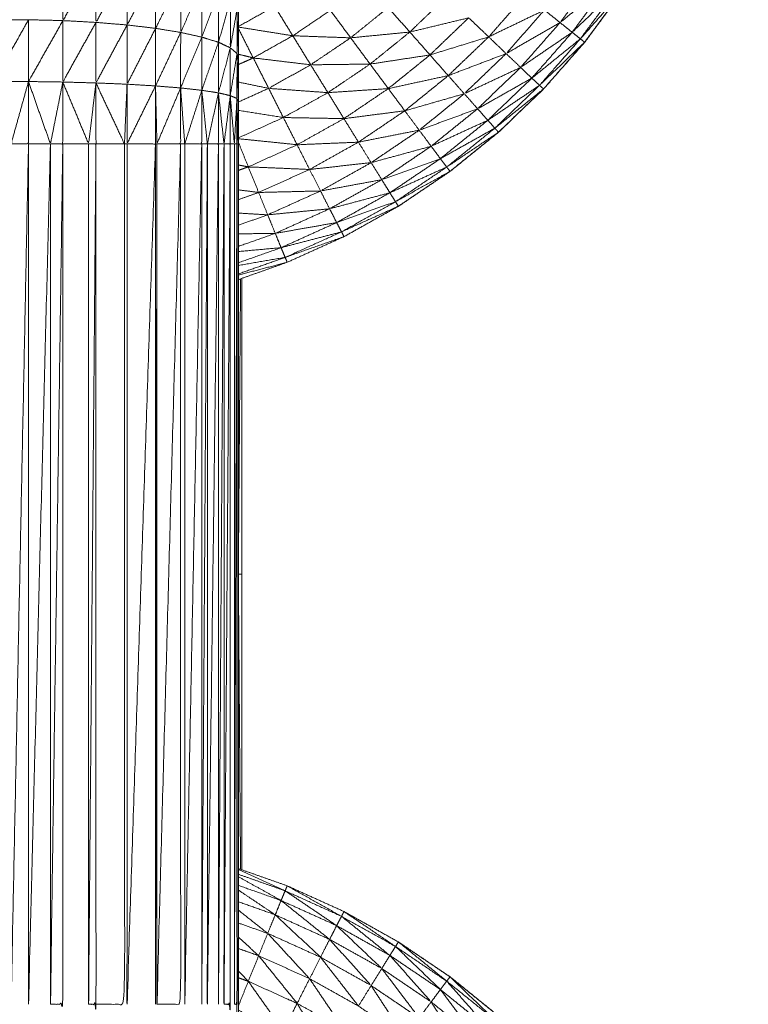
# Model space of a CAD drawing. Units: millimetres. Extents: x 8.2 to 15.6, y -3.1 to 8.4.
# Drawn here: x 12 to 12, y 5.2 to 5.2 of the extents above; entities that cross this region are included whole.
import ezdxf

# ---------------------------------------------------------------- set-up
doc = ezdxf.new("R2010")
doc.units = ezdxf.units.MM
doc.header["$MEASUREMENT"] = 0
doc.layers.get('0').update_dxf_attribs({"lineweight": 13})

# ---------------------------------------------------------------- blocks, each defined once
blk = doc.blocks.new('OPSI_TR022')
for points, knots in [([(12.004282, 5.215524), (12.004283, 5.215524), (12.004283, 5.215524), (12.004613, 5.215747), (12.004944, 5.21597), (12.005254, 5.216221), (12.005564, 5.216471), (12.005851, 5.216747), (12.006139, 5.217023), (12.006402, 5.217322), (12.006666, 5.217621), (12.006903, 5.217942), (12.00714, 5.218262), (12.007349, 5.218602), (12.007558, 5.218941), (12.007737, 5.219297), (12.007917, 5.219653), (12.008065, 5.220023), (12.008214, 5.220392), (12.008331, 5.220774), (12.008448, 5.221155), (12.008531, 5.221545), (12.008615, 5.221934), (12.008666, 5.22233), (12.008717, 5.222725), (12.008737, 5.223123), (12.008758, 5.223521), (12.008737, 5.223142), (12.008717, 5.222762)], [23.998905, 23.998905, 23.998905, 24, 24, 25, 25, 26, 26, 27, 27, 28, 28, 29, 29, 30, 30, 31, 31, 32, 32, 33, 33, 34, 34, 35, 35, 36, 36, 36.95362, 36.95362, 36.95362]), ([(12.008715, 5.222726), (12.008715, 5.222725), (12.008715, 5.222725), (12.008664, 5.22233), (12.008614, 5.221934), (12.00853, 5.221545), (12.008446, 5.221155), (12.008329, 5.220774), (12.008213, 5.220392), (12.008064, 5.220023), (12.007915, 5.219653), (12.007735, 5.219297), (12.007556, 5.218941), (12.007347, 5.218602), (12.007138, 5.218262), (12.006901, 5.217942), (12.006664, 5.217621), (12.006401, 5.217322), (12.006138, 5.217023), (12.00585, 5.216747), (12.005562, 5.216471), (12.005252, 5.216221), (12.004942, 5.21597), (12.004612, 5.215747), (12.004282, 5.215524), (12.003934, 5.21533), (12.003586, 5.215135), (12.003222, 5.214971), (12.002859, 5.214807), (12.002547, 5.214697), (12.002235, 5.214586)], [36.999336, 36.999336, 36.999336, 37, 37, 38, 38, 39, 39, 40, 40, 41, 41, 42, 42, 43, 43, 44, 44, 45, 45, 46, 46, 47, 47, 48, 48, 49, 49, 50, 50, 50.830564, 50.830564, 50.830564]), ([(12.002238, 5.219435), (12.002237, 5.219194), (12.002237, 5.218953), (12.002237, 5.218702), (12.002237, 5.21845), (12.002236, 5.218191), (12.002236, 5.217931), (12.002236, 5.217666), (12.002236, 5.217401), (12.002236, 5.217132), (12.002236, 5.216863), (12.002236, 5.216592), (12.002236, 5.216321), (12.002236, 5.210821), (12.002236, 5.205321), (12.002236, 5.20505), (12.002236, 5.204779), (12.002236, 5.204511), (12.002236, 5.204242), (12.002236, 5.203977), (12.002236, 5.203712), (12.002236, 5.203453), (12.002237, 5.203193), (12.002237, 5.203193), (12.002237, 5.203193)], [-7.994654, -7.994654, -7.994654, -7, -7, -6, -6, -5, -5, -4, -4, -3, -3, -2, -2, -1, -1, 0, 0, 1, 1, 2, 2, 3, 3, 3.000119, 3.000119, 3.000119]), ([(12.000414, 5.218637), (12.000202, 5.218267), (11.99999, 5.217897), (11.99999, 5.218284), (11.99999, 5.218671)], [0, 0, 0, 1, 1, 2, 2, 2]), ([(12.000812, 5.218587), (12.000612, 5.218231), (12.000413, 5.217874), (12.000413, 5.218256), (12.000414, 5.218637)], [0, 0, 0, 1, 1, 2, 2, 2]), ([(12.001176, 5.218523), (12.000994, 5.218182), (12.000812, 5.217841), (12.000812, 5.218214), (12.000812, 5.218587)], [0, 0, 0, 1, 1, 2, 2, 2]), ([(12.001497, 5.218445), (12.001336, 5.218122), (12.001176, 5.217798), (12.001176, 5.218161), (12.001176, 5.218523)], [0, 0, 0, 1, 1, 2, 2, 2]), ([(12.001767, 5.218356), (12.001632, 5.218051), (12.001497, 5.217746), (12.001497, 5.218096), (12.001497, 5.218445)], [0, 0, 0, 1, 1, 2, 2, 2]), ([(12.006969, 5.218375), (12.006659, 5.218124), (12.00635, 5.217872), (12.006577, 5.218179), (12.006804, 5.218486)], [0, 0, 0, 1, 1, 2, 2, 2]), ([(12.001981, 5.218258), (12.001874, 5.217972), (12.001767, 5.217686), (12.001767, 5.218021), (12.001767, 5.218356)], [0, 0, 0, 1, 1, 2, 2, 2]), ([(12.007081, 5.2183), (12.006793, 5.218024), (12.006505, 5.217748), (12.006737, 5.218062), (12.006969, 5.218375)], [0, 0, 0, 1, 1, 2, 2, 2]), ([(12.007081, 5.2183), (12.007109, 5.218281), (12.007138, 5.218262), (12.006874, 5.217963), (12.00661, 5.217664), (12.006845, 5.217982), (12.007081, 5.2183)], [0, 0, 0, 1, 1, 2, 2, 3, 3, 3]), ([(12.002132, 5.218153), (12.002056, 5.217887), (12.00198, 5.21762), (12.00198, 5.217939), (12.001981, 5.218258)], [0, 0, 0, 1, 1, 2, 2, 2]), ([(12.005181, 5.217933), (12.004804, 5.217842), (12.004428, 5.217751), (12.004663, 5.217977), (12.004899, 5.218203)], [0, 0, 0, 1, 1, 2, 2, 2]), ([(12.00615, 5.218032), (12.005793, 5.217861), (12.005437, 5.217689), (12.005673, 5.217957), (12.00591, 5.218225)], [0, 0, 0, 1, 1, 2, 2, 2]), ([(12.002218, 5.218043), (12.002175, 5.217796), (12.002132, 5.217549), (12.002132, 5.217851), (12.002132, 5.218153)], [0, 0, 0, 1, 1, 2, 2, 2]), ([(12.004428, 5.217751), (12.004049, 5.217714), (12.003671, 5.217677), (12.003911, 5.217871), (12.004151, 5.218065)], [0, 0, 0, 1, 1, 2, 2, 2]), ([(12.002236, 5.217931), (12.002227, 5.217704), (12.002218, 5.217476), (12.002218, 5.21776), (12.002218, 5.218043)], [0, 0, 0, 1, 1, 2, 2, 2]), ([(12.003671, 5.217677), (12.003301, 5.21769), (12.002931, 5.217703), (12.003171, 5.217866), (12.003412, 5.218028)], [0, 0, 0, 1, 1, 2, 2, 2]), ([(12.005437, 5.217689), (12.005061, 5.217574), (12.004686, 5.217458), (12.004933, 5.217696), (12.005181, 5.217933)], [0, 0, 0, 1, 1, 2, 2, 2]), ([(12.00635, 5.217872), (12.006005, 5.217674), (12.00566, 5.217475), (12.005905, 5.217754), (12.00615, 5.218032)], [0, 0, 0, 1, 1, 2, 2, 2]), ([(11.999551, 5.217908), (11.999328, 5.217513), (11.999106, 5.217118), (11.999106, 5.217513), (11.999107, 5.217908)], [0, 0, 0, 1, 1, 2, 2, 2]), ([(11.99999, 5.217897), (11.99977, 5.217508), (11.99955, 5.217118), (11.99955, 5.217513), (11.999551, 5.217908)], [0, 0, 0, 1, 1, 2, 2, 2]), ([(12.000413, 5.217874), (12.000201, 5.217493), (11.999989, 5.217112), (11.999989, 5.217505), (11.99999, 5.217897)], [0, 0, 0, 1, 1, 2, 2, 2]), ([(12.000812, 5.217841), (12.000612, 5.217471), (12.000413, 5.2171), (12.000413, 5.217487), (12.000413, 5.217874)], [0, 0, 0, 1, 1, 2, 2, 2]), ([(12.001176, 5.217798), (12.000993, 5.217441), (12.000811, 5.217084), (12.000811, 5.217463), (12.000812, 5.217841)], [0, 0, 0, 1, 1, 2, 2, 2]), ([(12.001497, 5.217746), (12.001336, 5.217404), (12.001175, 5.217062), (12.001175, 5.21743), (12.001176, 5.217798)], [0, 0, 0, 1, 1, 2, 2, 2]), ([(12.006505, 5.217748), (12.006175, 5.217524), (12.005846, 5.217299), (12.006098, 5.217586), (12.00635, 5.217872)], [0, 0, 0, 1, 1, 2, 2, 2]), ([(12.001767, 5.217686), (12.001631, 5.217361), (12.001496, 5.217036), (12.001496, 5.217391), (12.001497, 5.217746)], [0, 0, 0, 1, 1, 2, 2, 2]), ([(12.00198, 5.21762), (12.001873, 5.217313), (12.001767, 5.217006), (12.001767, 5.217346), (12.001767, 5.217686)], [0, 0, 0, 1, 1, 2, 2, 2]), ([(12.00316, 5.217332), (12.002792, 5.217376), (12.002425, 5.21742), (12.002678, 5.217562), (12.002931, 5.217703)], [0, 0, 0, 1, 1, 2, 2, 2]), ([(12.00392, 5.217341), (12.00354, 5.217337), (12.00316, 5.217332), (12.003415, 5.217505), (12.003671, 5.217677)], [0, 0, 0, 1, 1, 2, 2, 2]), ([(12.004686, 5.217458), (12.004303, 5.2174), (12.00392, 5.217341), (12.004174, 5.217546), (12.004428, 5.217751)], [0, 0, 0, 1, 1, 2, 2, 2]), ([(12.00566, 5.217475), (12.00529, 5.217335), (12.00492, 5.217194), (12.005178, 5.217442), (12.005437, 5.217689)], [0, 0, 0, 1, 1, 2, 2, 2]), ([(12.00661, 5.217664), (12.006299, 5.217413), (12.005989, 5.217162), (12.006247, 5.217455), (12.006505, 5.217748)], [0, 0, 0, 1, 1, 2, 2, 2]), ([(12.002132, 5.217549), (12.002056, 5.217261), (12.00198, 5.216973), (12.00198, 5.217297), (12.00198, 5.21762)], [0, 0, 0, 1, 1, 2, 2, 2]), ([(12.002218, 5.217476), (12.002174, 5.217207), (12.002131, 5.216938), (12.002131, 5.217244), (12.002132, 5.217549)], [0, 0, 0, 1, 1, 2, 2, 2]), ([(12.00661, 5.217664), (12.006637, 5.217643), (12.006664, 5.217621), (12.006376, 5.217346), (12.006088, 5.21707), (12.006349, 5.217367), (12.00661, 5.217664)], [0, 0, 0, 1, 1, 2, 2, 3, 3, 3]), ([(12.006665, 5.217622), (12.006665, 5.217622), (12.006666, 5.217621), (12.006671, 5.217629), (12.006676, 5.217638)], [0.97606036, 0.97606036, 0.97606036, 1, 1, 1.02406743, 1.02406743, 1.02406743]), ([(12.002236, 5.217401), (12.002226, 5.217151), (12.002217, 5.216901), (12.002217, 5.217189), (12.002218, 5.217476)], [0, 0, 0, 1, 1, 2, 2, 2]), ([(12.00492, 5.217194), (12.004536, 5.217111), (12.004153, 5.217028), (12.004419, 5.217243), (12.004686, 5.217458)], [0, 0, 0, 1, 1, 2, 2, 2]), ([(12.005846, 5.217299), (12.005485, 5.217131), (12.005125, 5.216962), (12.005392, 5.217219), (12.00566, 5.217475)], [0, 0, 0, 1, 1, 2, 2, 2]), ([(12.00338, 5.216976), (12.003001, 5.217004), (12.002622, 5.217031), (12.002891, 5.217182), (12.00316, 5.217332)], [0, 0, 0, 1, 1, 2, 2, 2]), ([(12.004153, 5.217028), (12.003766, 5.217002), (12.00338, 5.216976), (12.00365, 5.217159), (12.00392, 5.217341)], [0, 0, 0, 1, 1, 2, 2, 2]), ([(12.005989, 5.217162), (12.005642, 5.216966), (12.005295, 5.21677), (12.00557, 5.217035), (12.005846, 5.217299)], [0, 0, 0, 1, 1, 2, 2, 2]), ([(12.005125, 5.216962), (12.004744, 5.216853), (12.004364, 5.216744), (12.004642, 5.216969), (12.00492, 5.217194)], [0, 0, 0, 1, 1, 2, 2, 2]), ([(11.99955, 5.217118), (11.999439, 5.21672), (11.999328, 5.216321), (11.999217, 5.21672), (11.999106, 5.217118)], [0, 0, 0, 1, 1, 2, 2, 2]), ([(11.999328, 5.216321), (11.999439, 5.216321), (11.99955, 5.216321), (11.99955, 5.21672), (11.99955, 5.217118)], [0, 0, 0, 1, 1, 2, 2, 2]), ([(11.999989, 5.217112), (11.99991, 5.216717), (11.999831, 5.216321), (11.99969, 5.21672), (11.99955, 5.217118)], [0, 0, 0, 1, 1, 2, 2, 2]), ([(11.999831, 5.216321), (11.99991, 5.216321), (11.999989, 5.216321), (11.999989, 5.216717), (11.999989, 5.217112)], [0, 0, 0, 1, 1, 2, 2, 2]), ([(12.000413, 5.2171), (12.000366, 5.216711), (12.000319, 5.216321), (12.000154, 5.216717), (11.999989, 5.217112)], [0, 0, 0, 1, 1, 2, 2, 2]), ([(12.000319, 5.216321), (12.000366, 5.216321), (12.000413, 5.216321), (12.000413, 5.216711), (12.000413, 5.2171)], [0, 0, 0, 1, 1, 2, 2, 2]), ([(12.000413, 5.2171), (12.000595, 5.216711), (12.000778, 5.216321), (12.000794, 5.216703), (12.000811, 5.217084)], [0, 0, 0, 1, 1, 2, 2, 2]), ([(12.001175, 5.217062), (12.000993, 5.216692), (12.000811, 5.216321), (12.000811, 5.216703), (12.000811, 5.217084)], [0, 0, 0, 1, 1, 2, 2, 2]), ([(12.000811, 5.216321), (12.000993, 5.216321), (12.001175, 5.216321), (12.001175, 5.216692), (12.001175, 5.217062)], [0, 0, 0, 1, 1, 2, 2, 2]), ([(12.001496, 5.217036), (12.001344, 5.216679), (12.001193, 5.216321), (12.001184, 5.216692), (12.001175, 5.217062)], [0, 0, 0, 1, 1, 2, 2, 2]), ([(12.006088, 5.21707), (12.005757, 5.216847), (12.005426, 5.216623), (12.005707, 5.216893), (12.005989, 5.217162)], [0, 0, 0, 1, 1, 2, 2, 2]), ([(12.006088, 5.21707), (12.006113, 5.217047), (12.006138, 5.217023), (12.005827, 5.216773), (12.005516, 5.216522), (12.005802, 5.216796), (12.006088, 5.21707)], [0, 0, 0, 1, 1, 2, 2, 3, 3, 3]), ([(12.001193, 5.216321), (12.001344, 5.216321), (12.001496, 5.216321), (12.001496, 5.216679), (12.001496, 5.217036)], [0, 0, 0, 1, 1, 2, 2, 2]), ([(12.001767, 5.217006), (12.001658, 5.216664), (12.001549, 5.216321), (12.001522, 5.216679), (12.001496, 5.217036)], [0, 0, 0, 1, 1, 2, 2, 2]), ([(12.001549, 5.216321), (12.001657, 5.216321), (12.001766, 5.216321), (12.001766, 5.216664), (12.001767, 5.217006)], [0, 0, 0, 1, 1, 2, 2, 2]), ([(12.00198, 5.216973), (12.001909, 5.216647), (12.001838, 5.216321), (12.001802, 5.216664), (12.001767, 5.217006)], [0, 0, 0, 1, 1, 2, 2, 2]), ([(12.001838, 5.216321), (12.001909, 5.216321), (12.00198, 5.216321), (12.00198, 5.216647), (12.00198, 5.216973)], [0, 0, 0, 1, 1, 2, 2, 2]), ([(12.002131, 5.216938), (12.002091, 5.21663), (12.002051, 5.216321), (12.002015, 5.216647), (12.00198, 5.216973)], [0, 0, 0, 1, 1, 2, 2, 2]), ([(12.002051, 5.216321), (12.002091, 5.216321), (12.002131, 5.216321), (12.002131, 5.21663), (12.002131, 5.216938)], [0, 0, 0, 1, 1, 2, 2, 2]), ([(12.002217, 5.216901), (12.0022, 5.216611), (12.002184, 5.216321), (12.002157, 5.21663), (12.002131, 5.216938)], [0, 0, 0, 1, 1, 2, 2, 2]), ([(12.003585, 5.216644), (12.003197, 5.216651), (12.00281, 5.216658), (12.003095, 5.216817), (12.00338, 5.216976)], [0, 0, 0, 1, 1, 2, 2, 2]), ([(12.004364, 5.216744), (12.003974, 5.216694), (12.003585, 5.216644), (12.003869, 5.216836), (12.004153, 5.217028)], [0, 0, 0, 1, 1, 2, 2, 2]), ([(12.005295, 5.21677), (12.004921, 5.216633), (12.004548, 5.216496), (12.004836, 5.216729), (12.005125, 5.216962)], [0, 0, 0, 1, 1, 2, 2, 2]), ([(12.002184, 5.216321), (12.0022, 5.216321), (12.002217, 5.216321), (12.002217, 5.216611), (12.002217, 5.216901)], [0, 0, 0, 1, 1, 2, 2, 2]), ([(12.002236, 5.216863), (12.002233, 5.216592), (12.002231, 5.216321), (12.002224, 5.216611), (12.002217, 5.216901)], [0, 0, 0, 1, 1, 2, 2, 2]), ([(12.004548, 5.216496), (12.004159, 5.21642), (12.003771, 5.216343), (12.004067, 5.216544), (12.004364, 5.216744)], [0, 0, 0, 1, 1, 2, 2, 2]), ([(12.005426, 5.216623), (12.005063, 5.216457), (12.004701, 5.216291), (12.004998, 5.216531), (12.005295, 5.21677)], [0, 0, 0, 1, 1, 2, 2, 2]), ([(12.003771, 5.216343), (12.003379, 5.216327), (12.002987, 5.21631), (12.003286, 5.216477), (12.003585, 5.216644)], [0, 0, 0, 1, 1, 2, 2, 2]), ([(12.005516, 5.216522), (12.005167, 5.216327), (12.004819, 5.216132), (12.005122, 5.216378), (12.005426, 5.216623)], [0, 0, 0, 1, 1, 2, 2, 2]), ([(12.004701, 5.216291), (12.004317, 5.216186), (12.003933, 5.216081), (12.00424, 5.216289), (12.004548, 5.216496)], [0, 0, 0, 1, 1, 2, 2, 2]), ([(12.005516, 5.216522), (12.005539, 5.216497), (12.005562, 5.216471), (12.005231, 5.216248), (12.0049, 5.216025), (12.005208, 5.216274), (12.005516, 5.216522)], [0, 0, 0, 1, 1, 2, 2, 3, 3, 3]), ([(12.005563, 5.216472), (12.005564, 5.216472), (12.005564, 5.216471), (12.005569, 5.216477), (12.005575, 5.216484)], [0.97942755, 0.97942755, 0.97942755, 1, 1, 1.02065186, 1.02065186, 1.02065186]), ([(11.99955, 5.216321), (11.999439, 5.210821), (11.999328, 5.205321), (11.999328, 5.210821), (11.999328, 5.216321)], [0, 0, 0, 1, 1, 2, 2, 2]), ([(11.999831, 5.216321), (11.99969, 5.210821), (11.99955, 5.205321), (11.99955, 5.210821), (11.99955, 5.216321)], [0, 0, 0, 1, 1, 2, 2, 2]), ([(11.999989, 5.216321), (11.99991, 5.210821), (11.999831, 5.205321), (11.999831, 5.210821), (11.999831, 5.216321)], [0, 0, 0, 1, 1, 2, 2, 2]), ([(11.999831, 5.205321), (11.99991, 5.205321), (11.999989, 5.205321), (11.999989, 5.210821), (11.999989, 5.216321)], [0, 0, 0, 1, 1, 2, 2, 2]), ([(12.000413, 5.216321), (12.000366, 5.210821), (12.000319, 5.205321), (12.000319, 5.210821), (12.000319, 5.216321)], [0, 0, 0, 1, 1, 2, 2, 2]), ([(12.000319, 5.205321), (12.000366, 5.205321), (12.000413, 5.205321), (12.000413, 5.210821), (12.000413, 5.216321)], [0, 0, 0, 1, 1, 2, 2, 2]), ([(12.000413, 5.205321), (12.000595, 5.205321), (12.000778, 5.205321), (12.000778, 5.210821), (12.000778, 5.216321)], [0, 0, 0, 1, 1, 2, 2, 2]), ([(12.001175, 5.216321), (12.000993, 5.210821), (12.000811, 5.205321), (12.000811, 5.210821), (12.000811, 5.216321)], [0, 0, 0, 1, 1, 2, 2, 2]), ([(12.001193, 5.216321), (12.001184, 5.210821), (12.001175, 5.205321), (12.001175, 5.210821), (12.001175, 5.216321)], [0, 0, 0, 1, 1, 2, 2, 2]), ([(12.001496, 5.216321), (12.001344, 5.210821), (12.001193, 5.205321), (12.001193, 5.210821), (12.001193, 5.216321)], [0, 0, 0, 1, 1, 2, 2, 2]), ([(12.001193, 5.205321), (12.001344, 5.205321), (12.001496, 5.205321), (12.001496, 5.210821), (12.001496, 5.216321)], [0, 0, 0, 1, 1, 2, 2, 2]), ([(12.001766, 5.216321), (12.001657, 5.210821), (12.001549, 5.205321), (12.001549, 5.210821), (12.001549, 5.216321)], [0, 0, 0, 1, 1, 2, 2, 2]), ([(12.001838, 5.216321), (12.001802, 5.210821), (12.001766, 5.205321), (12.001766, 5.210821), (12.001766, 5.216321)], [0, 0, 0, 1, 1, 2, 2, 2]), ([(12.00198, 5.216321), (12.001909, 5.210821), (12.001838, 5.205321), (12.001838, 5.210821), (12.001838, 5.216321)], [0, 0, 0, 1, 1, 2, 2, 2]), ([(12.002051, 5.216321), (12.002015, 5.210821), (12.00198, 5.205321), (12.00198, 5.210821), (12.00198, 5.216321)], [0, 0, 0, 1, 1, 2, 2, 2]), ([(12.002131, 5.216321), (12.002091, 5.210821), (12.002051, 5.205321), (12.002051, 5.210821), (12.002051, 5.216321)], [0, 0, 0, 1, 1, 2, 2, 2]), ([(12.002051, 5.205321), (12.002091, 5.205321), (12.002131, 5.205321), (12.002131, 5.210821), (12.002131, 5.216321)], [0, 0, 0, 1, 1, 2, 2, 2]), ([(12.002184, 5.205321), (12.0022, 5.205321), (12.002217, 5.205321), (12.002217, 5.210821), (12.002217, 5.216321)], [0, 0, 0, 1, 1, 2, 2, 2]), ([(12.002217, 5.216321), (12.0022, 5.210821), (12.002184, 5.205321), (12.002184, 5.210821), (12.002184, 5.216321)], [0, 0, 0, 1, 1, 2, 2, 2]), ([(12.002236, 5.216321), (12.002233, 5.210821), (12.002231, 5.205321), (12.002231, 5.210821), (12.002231, 5.216321)], [0, 0, 0, 1, 1, 2, 2, 2]), ([(12.003146, 5.215994), (12.002754, 5.216011), (12.002362, 5.216027), (12.002674, 5.216169), (12.002987, 5.21631)], [0, 0, 0, 1, 1, 2, 2, 2]), ([(12.003933, 5.216081), (12.003539, 5.216038), (12.003146, 5.215994), (12.003458, 5.216169), (12.003771, 5.216343)], [0, 0, 0, 1, 1, 2, 2, 2]), ([(12.004819, 5.216132), (12.004444, 5.215998), (12.004069, 5.215863), (12.004385, 5.216077), (12.004701, 5.216291)], [0, 0, 0, 1, 1, 2, 2, 2]), ([(12.004069, 5.215863), (12.003677, 5.215791), (12.003286, 5.215719), (12.003609, 5.2159), (12.003933, 5.216081)], [0, 0, 0, 1, 1, 2, 2, 2]), ([(12.0049, 5.216025), (12.004536, 5.215861), (12.004173, 5.215696), (12.004496, 5.215914), (12.004819, 5.216132)], [0, 0, 0, 1, 1, 2, 2, 2]), ([(12.003286, 5.215719), (12.00289, 5.21571), (12.002494, 5.2157), (12.00282, 5.215847), (12.003146, 5.215994)], [0, 0, 0, 1, 1, 2, 2, 2]), ([(12.0049, 5.216025), (12.004921, 5.215998), (12.004942, 5.21597), (12.004593, 5.215776), (12.004245, 5.215582), (12.004572, 5.215804), (12.0049, 5.216025)], [0, 0, 0, 1, 1, 2, 2, 3, 3, 3]), ([(12.004943, 5.215971), (12.004944, 5.215971), (12.004944, 5.21597), (12.00495, 5.215976), (12.004955, 5.215981)], [0.98131956, 0.98131956, 0.98131956, 1, 1, 1.0193098, 1.0193098, 1.0193098]), ([(12.004173, 5.215696), (12.003787, 5.215594), (12.003402, 5.215491), (12.003735, 5.215677), (12.004069, 5.215863)], [0, 0, 0, 1, 1, 2, 2, 2]), ([(12.003402, 5.215491), (12.003006, 5.215453), (12.00261, 5.215414), (12.002948, 5.215567), (12.003286, 5.215719)], [0, 0, 0, 1, 1, 2, 2, 2]), ([(12.004245, 5.215582), (12.003868, 5.215449), (12.003492, 5.215315), (12.003832, 5.215506), (12.004173, 5.215696)], [0, 0, 0, 1, 1, 2, 2, 2]), ([(12.004245, 5.215582), (12.004263, 5.215553), (12.004282, 5.215524), (12.003918, 5.21536), (12.003554, 5.215196), (12.003899, 5.215389), (12.004245, 5.215582)], [0, 0, 0, 1, 1, 2, 2, 3, 3, 3]), ([(12.003492, 5.215315), (12.003099, 5.215246), (12.002707, 5.215177), (12.003054, 5.215334), (12.003402, 5.215491)], [0, 0, 0, 1, 1, 2, 2, 2]), ([(12.003554, 5.215196), (12.003167, 5.215095), (12.002781, 5.214994), (12.003136, 5.215155), (12.003492, 5.215315)], [0, 0, 0, 1, 1, 2, 2, 2]), ([(12.003554, 5.215196), (12.00357, 5.215166), (12.003586, 5.215135), (12.003209, 5.215003), (12.002833, 5.21487), (12.003193, 5.215033), (12.003554, 5.215196)], [0, 0, 0, 1, 1, 2, 2, 3, 3, 3]), ([(12.002236, 5.214659), (12.002535, 5.214765), (12.002833, 5.21487), (12.002846, 5.214839), (12.002859, 5.214807), (12.002548, 5.214726), (12.002236, 5.214645)], [-0.799038, -0.799038, -0.799038, 0, 0, 1, 1, 1.80556, 1.80556, 1.80556]), ([(12.002278, 5.207041), (12.002278, 5.208931), (12.002279, 5.210821), (12.002278, 5.212711), (12.002278, 5.214601)], [-0.687246, -0.687246, -0.687246, 0, 0, 0.687287, 0.687287, 0.687287]), ([(12.002236, 5.207056), (12.002548, 5.206946), (12.002859, 5.206836), (12.003222, 5.206672), (12.003586, 5.206507), (12.003934, 5.206313), (12.004282, 5.206118), (12.004612, 5.205895), (12.004942, 5.205672), (12.005252, 5.205422), (12.005562, 5.205171), (12.00585, 5.204896), (12.006138, 5.20462), (12.006401, 5.204321), (12.006664, 5.204021), (12.006901, 5.203701), (12.007138, 5.20338), (12.007347, 5.203041), (12.007556, 5.202701), (12.007735, 5.202346), (12.007915, 5.20199), (12.008064, 5.20162), (12.008213, 5.20125), (12.008329, 5.200869), (12.008446, 5.200488), (12.00853, 5.200098), (12.008614, 5.199708), (12.008664, 5.199313), (12.008715, 5.198917)], [58.170587, 58.170587, 58.170587, 59, 59, 60, 60, 61, 61, 62, 62, 63, 63, 64, 64, 65, 65, 66, 66, 67, 67, 68, 68, 69, 69, 70, 70, 71, 71, 72, 72, 72]), ([(12.002236, 5.207043), (12.002534, 5.206908), (12.002833, 5.206772), (12.002535, 5.206878), (12.002236, 5.206983)], [-1.823421, -1.823421, -1.823421, -1, -1, -0.201017, -0.201017, -0.201017]), ([(12.002236, 5.206952), (12.002509, 5.2068), (12.002781, 5.206648), (12.002508, 5.206745), (12.002236, 5.206841)], [0.216035, 0.216035, 0.216035, 1, 1, 1.741497, 1.741497, 1.741497]), ([(12.002236, 5.206781), (12.002472, 5.206623), (12.002707, 5.206465), (12.002472, 5.206549), (12.002236, 5.206632)], [0.287556, 0.287556, 0.287556, 1, 1, 1.653535, 1.653535, 1.653535]), ([(12.002833, 5.206772), (12.003162, 5.20655), (12.003492, 5.206327), (12.003136, 5.206488), (12.002781, 5.206648)], [0, 0, 0, 1, 1, 2, 2, 2]), ([(12.002833, 5.206772), (12.002846, 5.206804), (12.002859, 5.206836), (12.003206, 5.206641), (12.003554, 5.206446), (12.003193, 5.206609), (12.002833, 5.206772)], [0, 0, 0, 1, 1, 2, 2, 3, 3, 3]), ([(12.002781, 5.206648), (12.003091, 5.2064), (12.003402, 5.206151), (12.003054, 5.206308), (12.002707, 5.206465)], [0, 0, 0, 1, 1, 2, 2, 2]), ([(12.002236, 5.206524), (12.002423, 5.206376), (12.00261, 5.206228), (12.002423, 5.206294), (12.002236, 5.20636)], [0.399679, 0.399679, 0.399679, 1, 1, 1.53505, 1.53505, 1.53505]), ([(12.003554, 5.206446), (12.00357, 5.206477), (12.003586, 5.206507), (12.003915, 5.206284), (12.004245, 5.20606), (12.003899, 5.206253), (12.003554, 5.206446)], [0, 0, 0, 1, 1, 2, 2, 3, 3, 3]), ([(12.003554, 5.206446), (12.003863, 5.206196), (12.004173, 5.205946), (12.003832, 5.206137), (12.003492, 5.206327)], [0, 0, 0, 1, 1, 2, 2, 2]), ([(12.002611, 5.206228), (12.002878, 5.205938), (12.003146, 5.205648), (12.00282, 5.205796), (12.002494, 5.205943)], [0.001079, 0.001079, 0.001079, 1, 1, 2, 2, 2]), ([(12.003492, 5.206327), (12.00378, 5.206053), (12.004069, 5.205779), (12.003735, 5.205965), (12.003402, 5.206151)], [0, 0, 0, 1, 1, 2, 2, 2]), ([(12.002236, 5.206179), (12.002365, 5.206061), (12.002494, 5.205943), (12.002365, 5.205989), (12.002236, 5.206034)], [0.5574614, 0.5574614, 0.5574614, 1, 1, 1.3827711, 1.3827711, 1.3827711]), ([(12.003402, 5.206151), (12.003667, 5.205856), (12.003933, 5.205561), (12.003609, 5.205742), (12.003286, 5.205923)], [0, 0, 0, 1, 1, 2, 2, 2]), ([(12.004283, 5.206118), (12.004591, 5.205867), (12.0049, 5.205617), (12.004572, 5.205839), (12.004245, 5.20606), (12.004263, 5.206089), (12.004282, 5.206118)], [-1.998984, -1.998984, -1.998984, -1, -1, 0, 0, 1, 1, 1]), ([(12.008725, 5.19874), (12.008741, 5.198431), (12.008758, 5.198121), (12.008737, 5.198519), (12.008717, 5.198917), (12.008666, 5.199313), (12.008615, 5.199708), (12.008531, 5.200098), (12.008448, 5.200488), (12.008331, 5.200869), (12.008214, 5.20125), (12.008065, 5.20162), (12.007917, 5.20199), (12.007737, 5.202346), (12.007558, 5.202701), (12.007349, 5.203041), (12.00714, 5.20338), (12.006903, 5.203701), (12.006666, 5.204021), (12.006402, 5.204321), (12.006139, 5.20462), (12.005851, 5.204896), (12.005564, 5.205171), (12.005254, 5.205422), (12.004944, 5.205672), (12.004613, 5.205895), (12.004283, 5.206118), (12.004283, 5.206118), (12.004283, 5.206118)], [-1.777778, -1.777778, -1.777778, -1, -1, 0, 0, 1, 1, 2, 2, 3, 3, 4, 4, 5, 5, 6, 6, 7, 7, 8, 8, 9, 9, 10, 10, 11, 11, 11.000008, 11.000008, 11.000008]), ([(12.004245, 5.20606), (12.004532, 5.205785), (12.004819, 5.20551), (12.004496, 5.205728), (12.004173, 5.205946)], [0, 0, 0, 1, 1, 2, 2, 2]), ([(12.002494, 5.205943), (12.00274, 5.205638), (12.002987, 5.205333), (12.002674, 5.205474), (12.002362, 5.205615)], [0, 0, 0, 1, 1, 2, 2, 2]), ([(12.004173, 5.205946), (12.004437, 5.205649), (12.004701, 5.205351), (12.004385, 5.205565), (12.004069, 5.205779)], [0, 0, 0, 1, 1, 2, 2, 2]), ([(12.002236, 5.205747), (12.002299, 5.205681), (12.002362, 5.205615), (12.002299, 5.205638), (12.002236, 5.20566)], [0.7675277, 0.7675277, 0.7675277, 1, 1, 1.194702, 1.194702, 1.194702]), ([(12.004069, 5.205779), (12.004308, 5.205463), (12.004548, 5.205146), (12.00424, 5.205354), (12.003933, 5.205561)], [0, 0, 0, 1, 1, 2, 2, 2]), ([(12.002362, 5.205615), (12.002586, 5.2053), (12.00281, 5.204985), (12.002523, 5.205115), (12.002236, 5.205244)], [0, 0, 0, 1, 1, 1.96633, 1.96633, 1.96633]), ([(12.003146, 5.205648), (12.003366, 5.205323), (12.003585, 5.204998), (12.003286, 5.205166), (12.002987, 5.205333)], [0.00067, 0.00067, 0.00067, 1, 1, 2, 2, 2]), ([(12.0049, 5.205617), (12.005163, 5.205319), (12.005426, 5.20502), (12.005122, 5.205265), (12.004819, 5.20551)], [0, 0, 0, 1, 1, 2, 2, 2]), ([(12.004943, 5.205671), (12.00523, 5.205396), (12.005516, 5.20512), (12.005208, 5.205369), (12.0049, 5.205617), (12.004921, 5.205645), (12.004942, 5.205672)], [-1.998185, -1.998185, -1.998185, -1, -1, 0, 0, 1, 1, 1]), ([(12.004943, 5.205671), (12.004944, 5.205672), (12.004944, 5.205672), (12.004938, 5.205675), (12.004932, 5.205679)], [0.98271022, 0.98271022, 0.98271022, 1, 1, 1.01655224, 1.01655224, 1.01655224]), ([(12.003933, 5.205561), (12.004148, 5.20523), (12.004364, 5.204899), (12.004067, 5.205099), (12.003771, 5.205299)], [0, 0, 0, 1, 1, 2, 2, 2]), ([(12.004819, 5.20551), (12.005057, 5.205191), (12.005295, 5.204872), (12.004998, 5.205112), (12.004701, 5.205351)], [0, 0, 0, 1, 1, 2, 2, 2]), ([(12.004701, 5.205351), (12.004913, 5.205016), (12.005125, 5.20468), (12.004836, 5.204913), (12.004548, 5.205146)], [0, 0, 0, 1, 1, 2, 2, 2]), ([(12.002987, 5.205333), (12.003183, 5.205), (12.00338, 5.204666), (12.003095, 5.204826), (12.00281, 5.204985)], [0, 0, 0, 1, 1, 2, 2, 2])]:
    blk.add_open_spline(points, degree=2, knots=knots)
for points in [[(12.002236, 5.217822), (12.002468, 5.217952), (12.002699, 5.218081)], [(12.002931, 5.217703), (12.002815, 5.217892), (12.002699, 5.218081)], [(12.004428, 5.217751), (12.004289, 5.217908), (12.004151, 5.218065)], [(12.003671, 5.217677), (12.003541, 5.217853), (12.003412, 5.218028)], [(12.005437, 5.217689), (12.005309, 5.217811), (12.005181, 5.217933)], [(12.00635, 5.217872), (12.00625, 5.217952), (12.00615, 5.218032)], [(11.999551, 5.217908), (11.999329, 5.217908), (11.999107, 5.217908)], [(11.99999, 5.217897), (11.99977, 5.217903), (11.999551, 5.217908)], [(12.000413, 5.217874), (12.000201, 5.217886), (11.99999, 5.217897)], [(12.000812, 5.217841), (12.000612, 5.217858), (12.000413, 5.217874)], [(12.001176, 5.217798), (12.000994, 5.21782), (12.000812, 5.217841)], [(12.001497, 5.217746), (12.001336, 5.217772), (12.001176, 5.217798)], [(12.002931, 5.217703), (12.002583, 5.217759), (12.002236, 5.217814)], [(12.006505, 5.217748), (12.006427, 5.21781), (12.00635, 5.217872)], [(12.001767, 5.217686), (12.001632, 5.217716), (12.001497, 5.217746)], [(12.00198, 5.21762), (12.001873, 5.217653), (12.001767, 5.217686)], [(12.002425, 5.21742), (12.00233, 5.217607), (12.002236, 5.217794)], [(12.00316, 5.217332), (12.003045, 5.217518), (12.002931, 5.217703)], [(12.00392, 5.217341), (12.003795, 5.217509), (12.003671, 5.217677)], [(12.004686, 5.217458), (12.004557, 5.217605), (12.004428, 5.217751)], [(12.00566, 5.217475), (12.005548, 5.217582), (12.005437, 5.217689)], [(12.00661, 5.217664), (12.006557, 5.217706), (12.006505, 5.217748)], [(12.002132, 5.217549), (12.002056, 5.217585), (12.00198, 5.21762)], [(12.002218, 5.217476), (12.002175, 5.217513), (12.002132, 5.217549)], [(12.002218, 5.217476), (12.002227, 5.217439), (12.002236, 5.217401)], [(12.002425, 5.21742), (12.002331, 5.217444), (12.002236, 5.217467)], [(12.002236, 5.217335), (12.002331, 5.217378), (12.002425, 5.21742)], [(12.002622, 5.217031), (12.002523, 5.217226), (12.002425, 5.21742)], [(12.00492, 5.217194), (12.004803, 5.217326), (12.004686, 5.217458)], [(12.005846, 5.217299), (12.005753, 5.217387), (12.00566, 5.217475)], [(12.00338, 5.216976), (12.00327, 5.217154), (12.00316, 5.217332)], [(12.004153, 5.217028), (12.004036, 5.217185), (12.00392, 5.217341)], [(12.005989, 5.217162), (12.005917, 5.217231), (12.005846, 5.217299)], [(12.005125, 5.216962), (12.005022, 5.217078), (12.00492, 5.217194)], [(11.99955, 5.217118), (11.999328, 5.217118), (11.999106, 5.217118)], [(11.999989, 5.217112), (11.999769, 5.217115), (11.99955, 5.217118)], [(12.000413, 5.2171), (12.000201, 5.217106), (11.999989, 5.217112)], [(12.000413, 5.2171), (12.000612, 5.217092), (12.000811, 5.217084)], [(12.001175, 5.217062), (12.000993, 5.217073), (12.000811, 5.217084)], [(12.001496, 5.217036), (12.001335, 5.217049), (12.001175, 5.217062)], [(12.002622, 5.217031), (12.002429, 5.217071), (12.002236, 5.217111)], [(12.006088, 5.21707), (12.006038, 5.217116), (12.005989, 5.217162)], [(12.001767, 5.217006), (12.001631, 5.217021), (12.001496, 5.217036)], [(12.00198, 5.216973), (12.001873, 5.21699), (12.001767, 5.217006)], [(12.002131, 5.216938), (12.002055, 5.216956), (12.00198, 5.216973)], [(12.002217, 5.216901), (12.002174, 5.21692), (12.002131, 5.216938)], [(12.002236, 5.216857), (12.002429, 5.216944), (12.002622, 5.217031)], [(12.00281, 5.216658), (12.002716, 5.216845), (12.002622, 5.217031)], [(12.003585, 5.216644), (12.003482, 5.21681), (12.00338, 5.216976)], [(12.004364, 5.216744), (12.004258, 5.216886), (12.004153, 5.217028)], [(12.005295, 5.21677), (12.00521, 5.216866), (12.005125, 5.216962)], [(12.002217, 5.216901), (12.002226, 5.216882), (12.002236, 5.216863)], [(12.00281, 5.216658), (12.002523, 5.216704), (12.002236, 5.216749)], [(12.004548, 5.216496), (12.004456, 5.21662), (12.004364, 5.216744)], [(12.005426, 5.216623), (12.00536, 5.216697), (12.005295, 5.21677)], [(12.002236, 5.216398), (12.002523, 5.216528), (12.00281, 5.216658)], [(12.002987, 5.21631), (12.002898, 5.216484), (12.00281, 5.216658)], [(12.003771, 5.216343), (12.003678, 5.216494), (12.003585, 5.216644)], [(12.005516, 5.216522), (12.005471, 5.216573), (12.005426, 5.216623)], [(12.004701, 5.216291), (12.004624, 5.216394), (12.004548, 5.216496)], [(11.999831, 5.216321), (11.99969, 5.216321), (11.99955, 5.216321)], [(12.000319, 5.216321), (12.000154, 5.216321), (11.999989, 5.216321)], [(12.000778, 5.216321), (12.000595, 5.216321), (12.000413, 5.216321)], [(12.000811, 5.216321), (12.000794, 5.216321), (12.000778, 5.216321)], [(12.001193, 5.216321), (12.001184, 5.216321), (12.001175, 5.216321)], [(12.001549, 5.216321), (12.001522, 5.216321), (12.001496, 5.216321)], [(12.001838, 5.216321), (12.001802, 5.216321), (12.001766, 5.216321)], [(12.002051, 5.216321), (12.002015, 5.216321), (12.00198, 5.216321)], [(12.002184, 5.216321), (12.002157, 5.216321), (12.002131, 5.216321)], [(12.002231, 5.216321), (12.002224, 5.216321), (12.002217, 5.216321)], [(12.002236, 5.216321), (12.002233, 5.216321), (12.002231, 5.216321)], [(12.002987, 5.21631), (12.002611, 5.216349), (12.002236, 5.216387)], [(12.002362, 5.216027), (12.002299, 5.216183), (12.002236, 5.21634)], [(12.003146, 5.215994), (12.003066, 5.216152), (12.002987, 5.21631)], [(12.003933, 5.216081), (12.003852, 5.216212), (12.003771, 5.216343)], [(12.004819, 5.216132), (12.00476, 5.216212), (12.004701, 5.216291)], [(12.002362, 5.216027), (12.002299, 5.216039), (12.002236, 5.216051)], [(12.004069, 5.215863), (12.004001, 5.215972), (12.003933, 5.216081)], [(12.0049, 5.216025), (12.004859, 5.216079), (12.004819, 5.216132)], [(12.002236, 5.215983), (12.002299, 5.216005), (12.002362, 5.216027)], [(12.002494, 5.2157), (12.002428, 5.215864), (12.002362, 5.216027)], [(12.003286, 5.215719), (12.003216, 5.215857), (12.003146, 5.215994)], [(12.004173, 5.215696), (12.004121, 5.21578), (12.004069, 5.215863)], [(12.002236, 5.215609), (12.002365, 5.215654), (12.002494, 5.2157)], [(12.002494, 5.2157), (12.002365, 5.215717), (12.002237, 5.215733)], [(12.00261, 5.215414), (12.002552, 5.215557), (12.002494, 5.2157)], [(12.003402, 5.215491), (12.003344, 5.215605), (12.003286, 5.215719)], [(12.004245, 5.215582), (12.004209, 5.215639), (12.004173, 5.215696)], [(12.00261, 5.215414), (12.002423, 5.215425), (12.002236, 5.215436)], [(12.002236, 5.215282), (12.002423, 5.215348), (12.00261, 5.215414)], [(12.002707, 5.215177), (12.002658, 5.215296), (12.00261, 5.215414)], [(12.003492, 5.215315), (12.003447, 5.215403), (12.003402, 5.215491)], [(12.003554, 5.215196), (12.003523, 5.215256), (12.003492, 5.215315)], [(12.002707, 5.215177), (12.002472, 5.215174), (12.002236, 5.215171)], [(12.002236, 5.215011), (12.002472, 5.215094), (12.002707, 5.215177)], [(12.002781, 5.214994), (12.002744, 5.215086), (12.002707, 5.215177)], [(12.002781, 5.214994), (12.002508, 5.21497), (12.002236, 5.214945)], [(12.002236, 5.214802), (12.002509, 5.214898), (12.002781, 5.214994)], [(12.002833, 5.21487), (12.002807, 5.214932), (12.002781, 5.214994)], [(12.002833, 5.21487), (12.002534, 5.214819), (12.002236, 5.214767)], [(12.002861, 5.214808), (12.002861, 5.214808), (12.002861, 5.214807)], [(12.002237, 5.211145), (12.00225, 5.212871), (12.002263, 5.214597)], [(12.002279, 5.210821), (12.002258, 5.210821), (12.002236, 5.210821)], [(12.002237, 5.210498), (12.00225, 5.208772), (12.002263, 5.207046)], [(12.002833, 5.206772), (12.002807, 5.20671), (12.002781, 5.206648)], [(12.002861, 5.206836), (12.002861, 5.206836), (12.002861, 5.206836)], [(12.002781, 5.206648), (12.002744, 5.206557), (12.002707, 5.206465)], [(12.002707, 5.206465), (12.002658, 5.206347), (12.00261, 5.206228)], [(12.002707, 5.206465), (12.002996, 5.206194), (12.003286, 5.205924)], [(12.003554, 5.206446), (12.003523, 5.206387), (12.003492, 5.206327)], [(12.00261, 5.206228), (12.002552, 5.206086), (12.002494, 5.205943)], [(12.003286, 5.205923), (12.002948, 5.206076), (12.00261, 5.206228)], [(12.003492, 5.206327), (12.003447, 5.206239), (12.003402, 5.206151)], [(12.003402, 5.206151), (12.003344, 5.206037), (12.003286, 5.205924)], [(12.004245, 5.20606), (12.004209, 5.206003), (12.004173, 5.205946)], [(12.002494, 5.205943), (12.002428, 5.205779), (12.002362, 5.205615)], [(12.003286, 5.205923), (12.003216, 5.205786), (12.003146, 5.205648)], [(12.003286, 5.205923), (12.003528, 5.205612), (12.00377, 5.2053)], [(12.004173, 5.205946), (12.004121, 5.205863), (12.004069, 5.205779)], [(12.004069, 5.205779), (12.004001, 5.20567), (12.003933, 5.205561)], [(12.002362, 5.205615), (12.002299, 5.205459), (12.002236, 5.205303)], [(12.003146, 5.205648), (12.003066, 5.205491), (12.002987, 5.205333)], [(12.003771, 5.205299), (12.003459, 5.205474), (12.003147, 5.205648)], [(12.0049, 5.205617), (12.004859, 5.205564), (12.004819, 5.20551)], [(12.003933, 5.205561), (12.003852, 5.20543), (12.003771, 5.205299)], [(12.004819, 5.20551), (12.00476, 5.205431), (12.004701, 5.205351)], [(12.004701, 5.205351), (12.004624, 5.205249), (12.004548, 5.205146)], [(12.002987, 5.205333), (12.002898, 5.205159), (12.00281, 5.204985)]]:
    blk.add_open_spline(points, degree=2)

msp = doc.modelspace()

# ---------------------------------------------------------------- block references
msp.add_blockref('OPSI_TR022', (0, 0))

doc.saveas('drawing.dxf')
